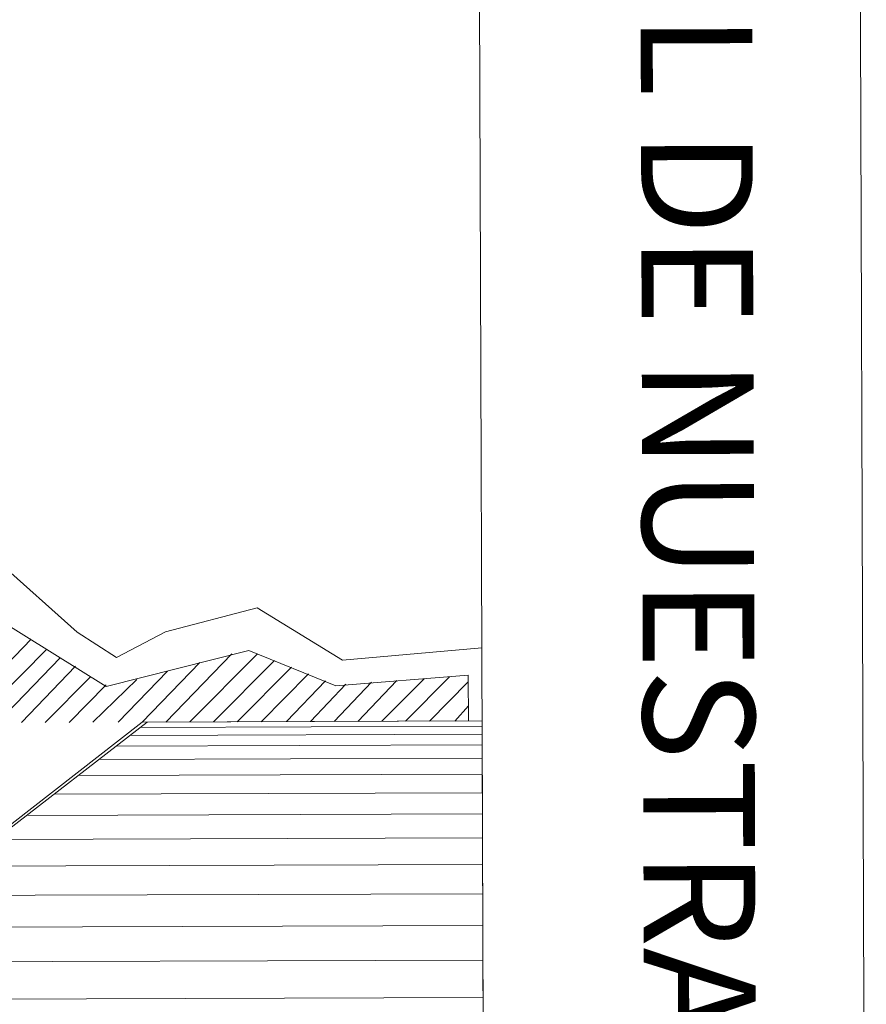
# Model space of a CAD drawing. Units: metres. Extents: x 3817 to 4117, y -4644 to -4402.
# Drawn here: x 4098 to 4098, y -4482 to -4481 of the extents above; entities that cross this region are included whole.
import ezdxf

# ---------------------------------------------------------------- set-up
doc = ezdxf.new("R2010")
doc.units = ezdxf.units.M
doc.layers.get('0').update_dxf_attribs({"color": 253, "lineweight": 15})
doc.layers.add('1', color=1, linetype='Continuous')
doc.styles.add('ARIAL', font='arial.ttf', dxfattribs={"height": 0.2})

# ---------------------------------------------------------------- blocks, each defined once
blk = doc.blocks.new('escudo_hamea')
at = {"layer": '1', "color": 2, "lineweight": 0}
for p, q in [((0.36859, -0.86673), (0.36604, -0.10806)), ((0.36859, -0.86673), (0.36604, -0.10806)), ((0.36859, -0.86673), (0.36604, -0.10806)), ((0.22659, -0.57057), (0.25155, -0.59293)), ((0.2599, -0.60851), (0.2154, -0.58085)), ((0.27692, -0.59284), (0.30324, -0.58592)), ((0.30324, -0.58592), (0.32769, -0.60097)), ((0.25155, -0.59293), (0.26279, -0.60021)), ((0.26279, -0.60021), (0.27692, -0.59284)), ((0.21504, -0.61891), (0.23838, -0.59492)), ((0.22187, -0.61889), (0.24278, -0.59784)), ((0.30084, -0.59813), (0.2599, -0.60851)), ((0.27701, -0.6187), (0.29597, -0.59912)), ((0.28384, -0.61868), (0.30329, -0.5991)), ((0.32576, -0.60829), (0.30084, -0.59813)), ((0.32769, -0.60097), (0.36768, -0.59742)), ((0.2287, -0.61886), (0.24669, -0.60026)), ((0.27018, -0.61872), (0.28671, -0.60159)), ((0.29067, -0.61866), (0.30817, -0.60103)), ((0.23554, -0.61884), (0.25109, -0.60269)), ((0.26334, -0.61875), (0.27744, -0.60406)), ((0.2975, -0.61863), (0.31306, -0.60297)), ((0.30433, -0.61861), (0.31794, -0.6049)), ((0.24237, -0.61882), (0.25549, -0.6056)), ((0.25603, -0.61877), (0.26867, -0.60653)), ((0.31165, -0.61859), (0.32283, -0.60684)), ((0.31848, -0.61856), (0.32869, -0.60779)), ((0.32531, -0.61854), (0.336, -0.60728)), ((0.36381, -0.60524), (0.32576, -0.60829)), ((0.33214, -0.61852), (0.34332, -0.60677)), ((0.33897, -0.61849), (0.35112, -0.60626)), ((0.3458, -0.61847), (0.35844, -0.60574)), ((0.35263, -0.61845), (0.36381, -0.60719)), ((0.36385, -0.61841), (0.36381, -0.60524)), ((0.2492, -0.61879), (0.25989, -0.60803)), ((0.35995, -0.61842), (0.36384, -0.61402)), ((0.03319, -0.80346), (0.27164, -0.61872))]:
    blk.add_line(p, q, dxfattribs=at)
for points in [[(0.46769, -0.93105, 0.148036), (0.47805, -0.89638), (0.47798, -0.89662), (0.47496, 0.00159), (-0.47496, -0.00159), (-0.47195, -0.8998), (-0.47203, -0.89957, 0.148036), (-0.46143, -0.93417)], [(0.36775, -0.6184), (0.36775, -0.6184), (0.36859, -0.86673, -0.213224), (0.35309, -0.90192, -0.153097), (0.23964, -0.96865, 0.019166), (0.10559, -1.0052, 0.078265), (0.06758, -1.02046), (0.00381, -1.06263)]]:
    blk.add_lwpolyline(points, format="xyb", dxfattribs=at)
for points in [[(0.00381, -1.06263), (0.13591, -0.96864), (0.10232, -0.90324), (0.10223, -0.8769), (0.1598, -0.8767), (0.15976, -0.86402), (0.20462, -0.85655), (0.20452, -0.82825), (0.19086, -0.8283), (0.1908, -0.8083), (0.17518, -0.80835), (0.17369, -0.80006), (0.16342, -0.79131), (0.12829, -0.79143), (0.12842, -0.83192), (0.10159, -0.83201), (0.09076, -0.80326), (0.03319, -0.80346), (0.27018, -0.61872), (0.36775, -0.6184)], [(0.27164, -0.61872), (0.36775, -0.6184)], [(0.26966, -0.62025), (0.36776, -0.61992)], [(0.26669, -0.62255), (0.36777, -0.62221)], [(0.26273, -0.62562), (0.36778, -0.62527)], [(0.25779, -0.62945), (0.36779, -0.62908)], [(0.25185, -0.63405), (0.36781, -0.63366)], [(0.24493, -0.63942), (0.36782, -0.639)], [(0.23701, -0.64555), (0.36784, -0.64511)], [(0.22811, -0.65245), (0.36787, -0.65198)], [(0.21821, -0.66011), (0.36789, -0.65961)], [(0.20733, -0.66854), (0.36792, -0.66801)], [(0.19545, -0.67774), (0.36795, -0.67716)], [(0.18259, -0.68771), (0.36798, -0.68709)], [(0.16874, -0.69844), (0.36802, -0.69777)]]:
    blk.add_lwpolyline(points, dxfattribs=at)
at = {"layer": '1', "color": 2, "lineweight": 0, "style": 'ARIAL', "oblique": 360}
blk.add_text('PONDRA EL SOL DE NUESTRA RAZA', height=0.0320549, rotation=270.1922, dxfattribs=at).set_placement((0.41225, -0.11158))

msp = doc.modelspace()

# ---------------------------------------------------------------- block references
at = {"color": 2, "xscale": 1.042267801337176, "yscale": 1.042267801337176, "zscale": 1.042267801337176}
msp.add_blockref('escudo_hamea', (4097.72184, -4480.84097), dxfattribs=at)

doc.saveas('drawing.dxf')
